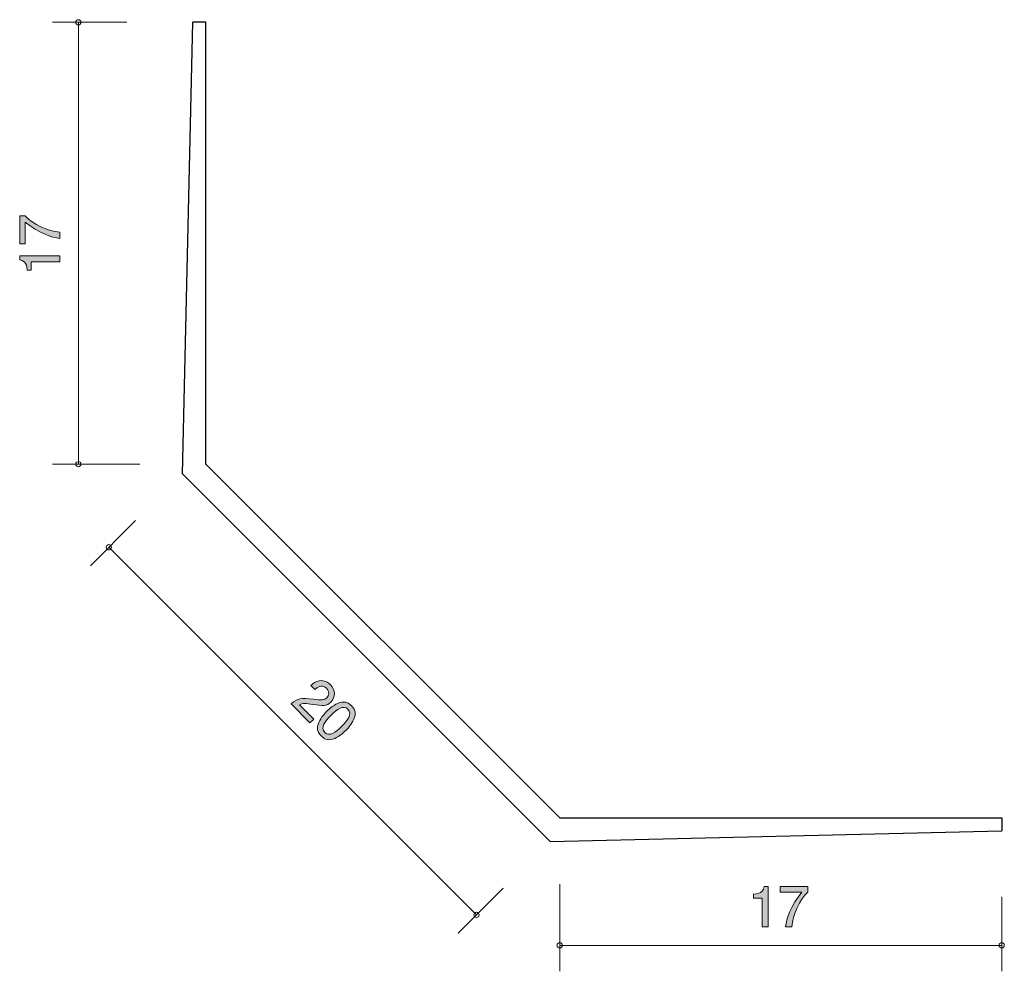
# Model space of a CAD drawing. Units: inches. Extents: x 72.2 to 110.1, y -146.5 to -109.9.
import ezdxf

# ---------------------------------------------------------------- set-up
doc = ezdxf.new("R2010")
doc.units = ezdxf.units.IN
doc.header["$MEASUREMENT"] = 0
doc.layers.add('_U+30EC_U+30A4_U+30E4_U+30FC 1', color=7, linetype='Continuous')

# ---------------------------------------------------------------- blocks, each defined once
blk = doc.blocks.new('block 4')
at = {"layer": '_U+30EC_U+30A4_U+30E4_U+30FC 1', "true_color": 0x221814}
h = blk.add_hatch(color=179, dxfattribs=at)
h.dxf.hatch_style = 2
edge = h.paths.add_edge_path()
edge.add_spline(control_points=[(100.787, -144.834), (100.787, -144.834), (100.787, -143.73), (100.787, -143.73), (100.787, -143.73), (100.457, -143.73), (100.457, -143.73), (100.457, -143.73), (100.457, -143.582), (100.457, -143.582), (100.789, -143.567), (100.836, -143.404), (100.866, -143.29), (100.866, -143.29), (101.012, -143.29), (101.012, -143.29), (101.012, -143.29), (101.012, -144.834), (101.012, -144.834), (101.012, -144.834), (100.787, -144.834), (100.787, -144.834)], knot_values=[0, 0, 0, 0, 1, 1, 1, 2, 2, 2, 3, 3, 3, 4, 4, 4, 5, 5, 5, 6, 6, 6, 7, 7, 7, 7], degree=3, periodic=1)
h = blk.add_hatch(color=179, dxfattribs=at)
h.dxf.hatch_style = 2
edge = h.paths.add_edge_path()
edge.add_spline(control_points=[(101.924, -144.834), (101.924, -144.834), (101.687, -144.834), (101.687, -144.834), (101.712, -144.525), (101.905, -144.007), (102.311, -143.501), (102.311, -143.501), (101.473, -143.501), (101.473, -143.501), (101.473, -143.501), (101.473, -143.29), (101.473, -143.29), (101.473, -143.29), (102.548, -143.29), (102.548, -143.29), (102.548, -143.29), (102.548, -143.501), (102.548, -143.501), (102.224, -143.791), (101.958, -144.384), (101.924, -144.834)], knot_values=[0, 0, 0, 0, 1, 1, 1, 2, 2, 2, 3, 3, 3, 4, 4, 4, 5, 5, 5, 6, 6, 6, 7, 7, 7, 7], degree=3, periodic=1)
at = {"layer": '_U+30EC_U+30A4_U+30E4_U+30FC 1', "lineweight": 0}
for points in [[(100.787, -144.834), (100.787, -144.834), (100.787, -143.73), (100.787, -143.73), (100.787, -143.73), (100.457, -143.73), (100.457, -143.73), (100.457, -143.73), (100.457, -143.582), (100.457, -143.582), (100.789, -143.567), (100.836, -143.404), (100.866, -143.29), (100.866, -143.29), (101.012, -143.29), (101.012, -143.29), (101.012, -143.29), (101.012, -144.834), (101.012, -144.834), (101.012, -144.834), (100.787, -144.834), (100.787, -144.834)], [(101.924, -144.834), (101.924, -144.834), (101.687, -144.834), (101.687, -144.834), (101.712, -144.525), (101.905, -144.007), (102.311, -143.501), (102.311, -143.501), (101.473, -143.501), (101.473, -143.501), (101.473, -143.501), (101.473, -143.29), (101.473, -143.29), (101.473, -143.29), (102.548, -143.29), (102.548, -143.29), (102.548, -143.29), (102.548, -143.501), (102.548, -143.501), (102.224, -143.791), (101.958, -144.384), (101.924, -144.834)]]:
    blk.add_open_spline(points, degree=3, knots=[0, 0, 0, 0, 1, 1, 1, 2, 2, 2, 3, 3, 3, 4, 4, 4, 5, 5, 5, 6, 6, 6, 7, 7, 7, 7], dxfattribs=at)
blk = doc.blocks.new('block 5')
at = {"layer": '_U+30EC_U+30A4_U+30E4_U+30FC 1', "true_color": 0x221814}
h = blk.add_hatch(color=179, dxfattribs=at)
h.dxf.hatch_style = 2
edge = h.paths.add_edge_path()
edge.add_spline(control_points=[(73.773, -118.109), (73.773, -118.109), (73.773, -118.346), (73.773, -118.346), (73.464, -118.32), (72.945, -118.128), (72.44, -117.721), (72.44, -117.721), (72.44, -118.559), (72.44, -118.559), (72.44, -118.559), (72.228, -118.559), (72.228, -118.559), (72.228, -118.559), (72.228, -117.485), (72.228, -117.485), (72.228, -117.485), (72.44, -117.485), (72.44, -117.485), (72.73, -117.808), (73.322, -118.075), (73.773, -118.109)], knot_values=[0, 0, 0, 0, 1, 1, 1, 2, 2, 2, 3, 3, 3, 4, 4, 4, 5, 5, 5, 6, 6, 6, 7, 7, 7, 7], degree=3, periodic=1)
h = blk.add_hatch(color=179, dxfattribs=at)
h.dxf.hatch_style = 2
edge = h.paths.add_edge_path()
edge.add_spline(control_points=[(73.773, -119.245), (73.773, -119.245), (72.668, -119.245), (72.668, -119.245), (72.668, -119.245), (72.668, -119.575), (72.668, -119.575), (72.668, -119.575), (72.52, -119.575), (72.52, -119.575), (72.505, -119.243), (72.343, -119.197), (72.228, -119.167), (72.228, -119.167), (72.228, -119.021), (72.228, -119.021), (72.228, -119.021), (73.773, -119.021), (73.773, -119.021), (73.773, -119.021), (73.773, -119.245), (73.773, -119.245)], knot_values=[0, 0, 0, 0, 1, 1, 1, 2, 2, 2, 3, 3, 3, 4, 4, 4, 5, 5, 5, 6, 6, 6, 7, 7, 7, 7], degree=3, periodic=1)
at = {"layer": '_U+30EC_U+30A4_U+30E4_U+30FC 1', "lineweight": 0}
for points in [[(73.773, -118.109), (73.773, -118.109), (73.773, -118.346), (73.773, -118.346), (73.464, -118.32), (72.945, -118.128), (72.44, -117.721), (72.44, -117.721), (72.44, -118.559), (72.44, -118.559), (72.44, -118.559), (72.228, -118.559), (72.228, -118.559), (72.228, -118.559), (72.228, -117.485), (72.228, -117.485), (72.228, -117.485), (72.44, -117.485), (72.44, -117.485), (72.73, -117.808), (73.322, -118.075), (73.773, -118.109)], [(73.773, -119.245), (73.773, -119.245), (72.668, -119.245), (72.668, -119.245), (72.668, -119.245), (72.668, -119.575), (72.668, -119.575), (72.668, -119.575), (72.52, -119.575), (72.52, -119.575), (72.505, -119.243), (72.343, -119.197), (72.228, -119.167), (72.228, -119.167), (72.228, -119.021), (72.228, -119.021), (72.228, -119.021), (73.773, -119.021), (73.773, -119.021), (73.773, -119.021), (73.773, -119.245), (73.773, -119.245)]]:
    blk.add_open_spline(points, degree=3, knots=[0, 0, 0, 0, 1, 1, 1, 2, 2, 2, 3, 3, 3, 4, 4, 4, 5, 5, 5, 6, 6, 6, 7, 7, 7, 7], dxfattribs=at)
blk = doc.blocks.new('block 6')
at = {"layer": '_U+30EC_U+30A4_U+30E4_U+30FC 1', "true_color": 0x221814}
h = blk.add_hatch(color=179, dxfattribs=at)
h.dxf.hatch_style = 2
edge = h.paths.add_edge_path()
edge.add_spline(control_points=[(83.506, -136.279), (83.24, -136.237), (83.122, -136.224), (82.985, -136.291), (82.985, -136.291), (83.536, -136.842), (83.536, -136.842), (83.536, -136.842), (83.391, -136.987), (83.391, -136.987), (83.391, -136.987), (82.664, -136.26), (82.664, -136.26), (82.939, -136.029), (83.041, -136.02), (83.524, -136.082), (83.846, -136.122), (83.94, -136.12), (84.037, -136.023), (84.121, -135.939), (84.163, -135.796), (84.023, -135.656), (83.839, -135.473), (83.671, -135.63), (83.585, -135.709), (83.585, -135.709), (83.426, -135.55), (83.426, -135.55), (83.522, -135.467), (83.609, -135.395), (83.75, -135.368), (83.941, -135.332), (84.097, -135.44), (84.179, -135.522), (84.375, -135.718), (84.392, -135.995), (84.199, -136.188), (84.037, -136.349), (83.884, -136.337), (83.506, -136.279)], knot_values=[0, 0, 0, 0, 1, 1, 1, 2, 2, 2, 3, 3, 3, 4, 4, 4, 5, 5, 5, 6, 6, 6, 7, 7, 7, 8, 8, 8, 9, 9, 9, 10, 10, 10, 11, 11, 11, 12, 12, 12, 13, 13, 13, 13], degree=3, periodic=1)
h = blk.add_hatch(color=179, dxfattribs=at)
h.dxf.hatch_style = 2
edge = h.paths.add_edge_path()
edge.add_spline(control_points=[(84.268, -137.612), (84.043, -137.684), (83.907, -137.575), (83.825, -137.492), (83.711, -137.379), (83.644, -137.246), (83.705, -137.05), (83.77, -136.839), (83.924, -136.658), (84.039, -136.543), (84.141, -136.441), (84.331, -136.275), (84.546, -136.209), (84.766, -136.142), (84.896, -136.239), (84.987, -136.33), (85.1, -136.442), (85.17, -136.575), (85.109, -136.772), (85.043, -136.978), (84.898, -137.156), (84.775, -137.279), (84.654, -137.4), (84.476, -137.548), (84.268, -137.612)], knot_values=[0, 0, 0, 0, 1, 1, 1, 2, 2, 2, 3, 3, 3, 4, 4, 4, 5, 5, 5, 6, 6, 6, 7, 7, 7, 8, 8, 8, 8], degree=3, periodic=1)
edge = h.paths.add_edge_path()
edge.add_spline(control_points=[(84.851, -136.466), (84.675, -136.29), (84.441, -136.457), (84.197, -136.701), (83.971, -136.927), (83.779, -137.171), (83.962, -137.355), (84.138, -137.53), (84.371, -137.366), (84.617, -137.12), (84.843, -136.894), (85.034, -136.649), (84.851, -136.466)], knot_values=[0, 0, 0, 0, 1, 1, 1, 2, 2, 2, 3, 3, 3, 4, 4, 4, 4], degree=3, periodic=1)
at = {"layer": '_U+30EC_U+30A4_U+30E4_U+30FC 1', "lineweight": 0}
for points, knots in [([(83.506, -136.279), (83.24, -136.237), (83.122, -136.224), (82.985, -136.291), (82.985, -136.291), (83.536, -136.842), (83.536, -136.842), (83.536, -136.842), (83.391, -136.987), (83.391, -136.987), (83.391, -136.987), (82.664, -136.26), (82.664, -136.26), (82.939, -136.029), (83.041, -136.02), (83.524, -136.082), (83.846, -136.122), (83.94, -136.12), (84.037, -136.023), (84.121, -135.939), (84.163, -135.796), (84.023, -135.656), (83.839, -135.473), (83.671, -135.63), (83.585, -135.709), (83.585, -135.709), (83.426, -135.55), (83.426, -135.55), (83.522, -135.467), (83.609, -135.395), (83.75, -135.368), (83.941, -135.332), (84.097, -135.44), (84.179, -135.522), (84.375, -135.718), (84.392, -135.995), (84.199, -136.188), (84.037, -136.349), (83.884, -136.337), (83.506, -136.279)], [0, 0, 0, 0, 1, 1, 1, 2, 2, 2, 3, 3, 3, 4, 4, 4, 5, 5, 5, 6, 6, 6, 7, 7, 7, 8, 8, 8, 9, 9, 9, 10, 10, 10, 11, 11, 11, 12, 12, 12, 13, 13, 13, 13]), ([(84.268, -137.612), (84.043, -137.684), (83.907, -137.575), (83.825, -137.492), (83.711, -137.379), (83.644, -137.246), (83.705, -137.05), (83.77, -136.839), (83.924, -136.658), (84.039, -136.543), (84.141, -136.441), (84.331, -136.275), (84.546, -136.209), (84.766, -136.142), (84.896, -136.239), (84.987, -136.33), (85.1, -136.442), (85.17, -136.575), (85.109, -136.772), (85.043, -136.978), (84.898, -137.156), (84.775, -137.279), (84.654, -137.4), (84.476, -137.548), (84.268, -137.612)], [0, 0, 0, 0, 1, 1, 1, 2, 2, 2, 3, 3, 3, 4, 4, 4, 5, 5, 5, 6, 6, 6, 7, 7, 7, 8, 8, 8, 8]), ([(84.851, -136.466), (84.675, -136.29), (84.441, -136.457), (84.197, -136.701), (83.971, -136.927), (83.779, -137.171), (83.962, -137.355), (84.138, -137.53), (84.371, -137.366), (84.617, -137.12), (84.843, -136.894), (85.034, -136.649), (84.851, -136.466)], [0, 0, 0, 0, 1, 1, 1, 2, 2, 2, 3, 3, 3, 4, 4, 4, 4])]:
    blk.add_open_spline(points, degree=3, knots=knots, dxfattribs=at)
blk = doc.blocks.new('block 3')
at = {"layer": '_U+30EC_U+30A4_U+30E4_U+30FC 1', "color": 179, "lineweight": 9, "true_color": 0x221814}
for points in [[(76.345, -110.033), (73.485, -110.033)], [(74.486, -127.032), (74.486, -110.033)], [(76.846, -127.032), (73.485, -127.032)], [(76.689, -129.201), (74.95, -130.94)], [(75.657, -130.234), (89.799, -144.376)], [(90.831, -143.344), (89.092, -145.083)], [(93, -143.188), (93, -146.547)], [(110.001, -143.687), (110.001, -146.547)]]:
    blk.add_lwpolyline(points, dxfattribs=at)
at = {"layer": '_U+30EC_U+30A4_U+30E4_U+30FC 1', "color": 179, "lineweight": 25, "true_color": 0x221814}
for points in [[(78.485, -127.405), (78.886, -110.033)], [(79.385, -110.033), (78.886, -110.033)], [(79.385, -127.032), (79.385, -110.033)], [(79.385, -127.032), (93, -140.647)], [(78.485, -127.405), (92.628, -141.547)], [(93, -140.647), (110.001, -140.647)], [(110.001, -140.647), (110.001, -141.148)], [(92.628, -141.547), (110.001, -141.148)]]:
    blk.add_lwpolyline(points, dxfattribs=at)
at = {"layer": '_U+30EC_U+30A4_U+30E4_U+30FC 1', "color": 179, "lineweight": 9, "true_color": 0x221814}
for points in [[(74.586, -110.033), (74.586, -109.977), (74.541, -109.932), (74.486, -109.932), (74.431, -109.932), (74.386, -109.977), (74.386, -110.033), (74.386, -110.088), (74.431, -110.133), (74.486, -110.133), (74.541, -110.133), (74.586, -110.088), (74.586, -110.033)], [(74.586, -127.032), (74.586, -126.977), (74.541, -126.932), (74.486, -126.932), (74.431, -126.932), (74.386, -126.977), (74.386, -127.032), (74.386, -127.087), (74.431, -127.132), (74.486, -127.132), (74.541, -127.132), (74.586, -127.087), (74.586, -127.032)], [(75.757, -130.234), (75.757, -130.178), (75.712, -130.134), (75.657, -130.134), (75.602, -130.134), (75.557, -130.178), (75.557, -130.234), (75.557, -130.289), (75.602, -130.333), (75.657, -130.333), (75.712, -130.333), (75.757, -130.289), (75.757, -130.234)]]:
    blk.add_open_spline(points, degree=3, knots=[0, 0, 0, 0, 1, 1, 1, 2, 2, 2, 3, 3, 3, 4, 4, 4, 4], dxfattribs=at)
at = {"layer": '_U+30EC_U+30A4_U+30E4_U+30FC 1'}
for name in ['block 5', 'block 6', 'block 4']:
    blk.add_blockref(name, (0, 0), dxfattribs=at)
blk = doc.blocks.new('block 2')
at = {"layer": '_U+30EC_U+30A4_U+30E4_U+30FC 1', "color": 179, "lineweight": 9, "true_color": 0x221814}
blk.add_lwpolyline([(93, -145.548), (110.001, -145.548)], dxfattribs=at)
for points in [[(89.899, -144.376), (89.899, -144.321), (89.854, -144.276), (89.799, -144.276), (89.744, -144.276), (89.699, -144.321), (89.699, -144.376), (89.699, -144.431), (89.744, -144.476), (89.799, -144.476), (89.854, -144.476), (89.899, -144.431), (89.899, -144.376)], [(93.1, -145.548), (93.1, -145.493), (93.055, -145.448), (93, -145.448), (92.945, -145.448), (92.9, -145.493), (92.9, -145.548), (92.9, -145.603), (92.945, -145.648), (93, -145.648), (93.055, -145.648), (93.1, -145.603), (93.1, -145.548)], [(110.1, -145.548), (110.1, -145.493), (110.056, -145.448), (110.001, -145.448), (109.945, -145.448), (109.901, -145.493), (109.901, -145.548), (109.901, -145.603), (109.945, -145.648), (110.001, -145.648), (110.056, -145.648), (110.1, -145.603), (110.1, -145.548)]]:
    blk.add_open_spline(points, degree=3, knots=[0, 0, 0, 0, 1, 1, 1, 2, 2, 2, 3, 3, 3, 4, 4, 4, 4], dxfattribs=at)
at = {"layer": '_U+30EC_U+30A4_U+30E4_U+30FC 1'}
blk.add_blockref('block 3', (0, 0), dxfattribs=at)

msp = doc.modelspace()

# ---------------------------------------------------------------- block references
at = {"layer": '_U+30EC_U+30A4_U+30E4_U+30FC 1'}
msp.add_blockref('block 2', (0, 0), dxfattribs=at)

doc.saveas('drawing.dxf')
